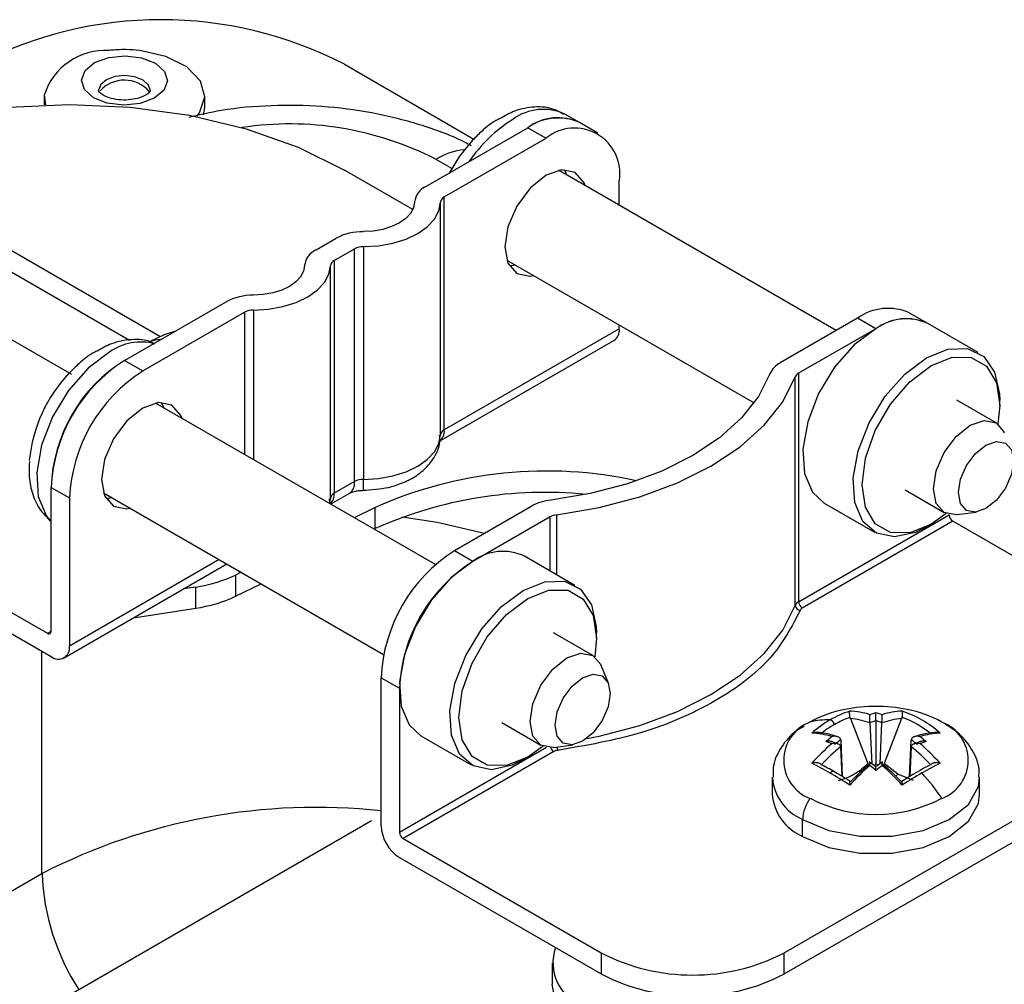
# Model space of a CAD drawing. Units: inches. Extents: x 0.1 to 54.8, y 0 to 42.6.
# Drawn here: x 26.6 to 28.1, y 17.3 to 18.7 of the extents above; entities that cross this region are included whole.
import ezdxf

# ---------------------------------------------------------------- set-up
doc = ezdxf.new("R2010")
doc.units = ezdxf.units.IN

msp = doc.modelspace()

# ---------------------------------------------------------------- linework, layer by layer
at = {"color": 7, "linetype": 'Continuous', "lineweight": 25}
for p, q in [((27.06, 18.66), (27.2567, 18.5464)), ((26.6039, 18.6131), (26.6061, 18.5985)), ((26.6039, 18.6117), (26.6039, 18.5984)), ((26.848, 18.5957), (26.848, 18.6117)), ((27.4172, 18.5714), (27.3949, 18.5843)), ((27.1839, 18.4744), (27.3384, 18.5636)), ((27.3384, 18.5636), (27.3663, 18.5476)), ((27.445, 18.5554), (27.4172, 18.5714)), ((27.2117, 18.4584), (27.3663, 18.5476)), ((27.223, 18.5016), (27.1992, 18.5154)), ((27.1639, 18.4393), (27.06, 18.4993)), ((27.8069, 18.2555), (27.3853, 18.4989)), ((27.4776, 18.4456), (27.4776, 18.4833)), ((27.2117, 18.1047), (27.2117, 18.4584)), ((26.7798, 18.2464), (26.4225, 18.4527)), ((27.206, 18.0968), (27.206, 18.4504)), ((26.4225, 18.4205), (26.7338, 18.2409)), ((27.0169, 18.378), (27.0475, 18.3957)), ((26.3056, 18.3852), (26.6454, 18.189)), ((27.0447, 18.3619), (27.0754, 18.3796)), ((27.0754, 18.026), (27.0754, 18.3796)), ((27.0891, 18.383), (27.0891, 18.0293)), ((27.0389, 18.0004), (27.0389, 18.354)), ((27.0447, 18.3619), (27.0447, 18.0083)), ((27.3066, 18.3625), (27.6822, 18.1457)), ((26.726, 18.2101), (26.8805, 18.2993)), ((26.7538, 18.194), (26.9083, 18.2832)), ((26.9083, 18.2832), (26.9083, 18.0671)), ((26.922, 18.2865), (26.922, 18.0592)), ((27.8395, 18.2744), (27.7221, 18.2066)), ((27.8674, 18.2583), (27.8395, 18.2744)), ((27.9461, 18.2661), (27.9183, 18.2821)), ((27.4776, 18.2582), (27.4776, 18.2638)), ((28.0227, 18.2219), (27.9461, 18.2661)), ((27.4776, 18.2582), (27.2117, 18.1047)), ((27.8674, 18.2583), (27.7499, 18.1905)), ((27.2036, 18.0867), (27.4695, 18.2402)), ((26.726, 18.2101), (26.7538, 18.194)), ((27.7446, 17.8377), (27.7446, 18.1849)), ((27.7499, 18.1905), (27.7499, 17.8433)), ((27.1982, 17.8998), (26.7729, 18.1453)), ((28.0497, 18.1154), (27.9902, 18.1497)), ((28.0553, 18.1417), (28.0553, 18.1498)), ((27.0754, 18.026), (27.0447, 18.0083)), ((26.2249, 18.0172), (26.609, 17.7954)), ((26.6146, 18.0172), (26.6425, 18.0011)), ((26.6146, 17.7986), (26.6146, 18.0172)), ((26.6942, 18.0089), (27.1195, 17.7634)), ((27.039, 17.9917), (27.0672, 18.008)), ((27.9115, 18.0133), (27.9709, 17.979)), ((26.6425, 18.0011), (26.6425, 17.7761)), ((27.0378, 17.9924), (27.0376, 17.9999)), ((27.038, 17.9923), (27.0389, 18.0004)), ((27.7886, 17.9933), (27.8652, 17.9491)), ((26.2249, 17.985), (26.6146, 17.76)), ((27.1069, 17.9867), (27.0747, 17.9711)), ((27.1069, 17.9545), (27.1069, 17.9867)), ((27.3445, 17.9886), (27.2271, 17.9208)), ((27.3821, 17.9756), (27.3821, 17.8845)), ((27.7499, 17.8433), (27.9787, 17.9754)), ((27.9787, 17.9754), (27.9787, 17.976)), ((27.9904, 17.9757), (28.0195, 17.9796)), ((27.3723, 17.9725), (27.2549, 17.9047)), ((27.3723, 17.8902), (27.3723, 17.9725)), ((27.9843, 17.9657), (27.7555, 17.8337)), ((27.9439, 17.9569), (27.9509, 17.9609)), ((28.2849, 17.7922), (27.9843, 17.9657)), ((27.105, 17.9536), (27.1069, 17.9545)), ((27.2549, 17.9047), (27.2271, 17.9208)), ((26.6343, 17.7581), (26.8815, 17.9008)), ((26.87, 17.9074), (26.6425, 17.7761)), ((27.4102, 17.8683), (27.3336, 17.9125)), ((26.9034, 17.8881), (26.8946, 17.8839)), ((26.8946, 17.8839), (26.8946, 17.8517)), ((26.8946, 17.8517), (26.9337, 17.8706)), ((26.8342, 17.8657), (26.8159, 17.8629)), ((26.8342, 17.8336), (26.8342, 17.8657)), ((26.7398, 17.819), (26.8342, 17.8336)), ((26.609, 17.7954), (26.6146, 17.7986)), ((27.4372, 17.7618), (27.3778, 17.7961)), ((27.4428, 17.7882), (27.4428, 17.7962)), ((26.6007, 17.4304), (26.6007, 17.7681)), ((27.461, 17.7194), (27.4498, 17.7466)), ((27.1157, 17.5029), (27.1157, 17.7279)), ((27.1157, 17.7279), (27.1436, 17.7118)), ((27.1436, 17.7118), (27.1436, 17.4932)), ((27.8285, 17.6659), (27.8551, 17.5974)), ((27.8674, 17.6626), (27.8674, 17.5971)), ((27.9063, 17.6659), (27.8797, 17.5974)), ((27.2991, 17.6597), (27.3585, 17.6254)), ((27.8583, 17.6592), (27.8583, 17.6592)), ((27.8583, 17.6592), (27.861, 17.5972)), ((27.8737, 17.5972), (27.8764, 17.6592)), ((27.8764, 17.6592), (27.8764, 17.6592)), ((27.1762, 17.6397), (27.2527, 17.5955)), ((27.7282, 17.31), (28.2849, 17.6315)), ((27.8114, 17.6266), (27.7992, 17.6312)), ((27.8138, 17.6335), (27.8138, 17.6335)), ((27.8138, 17.6335), (27.8162, 17.5778)), ((27.9185, 17.5778), (27.921, 17.6335)), ((27.921, 17.6335), (27.921, 17.6335)), ((27.9355, 17.6312), (27.9233, 17.6266)), ((27.1436, 17.4932), (27.3671, 17.6223)), ((27.378, 17.6221), (27.407, 17.6261)), ((27.8138, 17.623), (27.8138, 17.6231)), ((27.8158, 17.578), (27.8138, 17.623)), ((27.921, 17.623), (27.9189, 17.578)), ((27.921, 17.6231), (27.921, 17.623)), ((27.3779, 17.6157), (27.1491, 17.4836)), ((27.3315, 17.6034), (27.3384, 17.6074)), ((27.7282, 17.2779), (28.2849, 17.5993)), ((27.8674, 17.5923), (27.8572, 17.6003)), ((27.8775, 17.6003), (27.8674, 17.5923)), ((27.9007, 17.5812), (27.8797, 17.5974)), ((27.7099, 17.5768), (27.7099, 17.5511)), ((27.8976, 17.5784), (27.9007, 17.5812)), ((27.9242, 17.5717), (27.9007, 17.5812)), ((28.0248, 17.5511), (28.0248, 17.5768)), ((27.756, 17.4868), (27.756, 17.5125)), ((27.1011, 17.5103), (25.6543, 16.6751)), ((27.1491, 17.4836), (27.4498, 17.31)), ((27.1436, 17.4547), (27.4498, 17.2779)), ((25.4733, 16.7796), (26.6007, 17.4304)), ((27.4498, 17.31), (27.4498, 17.2779)), ((27.7282, 17.2779), (27.7282, 17.31)), ((27.3754, 17.2942), (27.3754, 17.2621))]:
    msp.add_line(p, q, dxfattribs=at)
at = {"color": 7, "linetype": 'Continuous', "lineweight": 25, "flags": 128}
for points in [[(26.8358, 18.5811), (26.8399, 18.5864), (26.848, 18.6104), (26.8414, 18.6346), (26.8209, 18.656), (26.789, 18.6721), (26.7494, 18.6809), (26.7491, 18.6809)], [(26.7912, 18.6347), (26.7857, 18.6203), (26.7712, 18.6083), (26.7498, 18.6003), (26.7248, 18.5977), (26.6999, 18.6009), (26.679, 18.6093), (26.6653, 18.6216), (26.6608, 18.6361), (26.6662, 18.6504), (26.6807, 18.6625), (26.7021, 18.6704), (26.7272, 18.673), (26.752, 18.6699), (26.7729, 18.6615), (26.7867, 18.6491), (26.7912, 18.6347)], [(26.7653, 18.6197), (26.7626, 18.6284), (26.7543, 18.6359), (26.7417, 18.6409), (26.7267, 18.6428), (26.7116, 18.6413), (26.6987, 18.6365), (26.6899, 18.6292), (26.6866, 18.6205), (26.6866, 18.62)], [(26.2249, 18.0172), (26.1647, 18.0578), (26.1163, 18.1035), (26.0808, 18.1529), (26.0592, 18.2049), (26.0519, 18.2582), (26.0592, 18.3116), (26.0808, 18.3636), (26.1163, 18.413), (26.1647, 18.4586), (26.2249, 18.4993), (26.2953, 18.534), (26.3743, 18.562), (26.46, 18.5825), (26.5501, 18.5949), (26.6425, 18.5991), (26.7348, 18.5949), (26.8249, 18.5825), (26.9106, 18.562), (26.9896, 18.534), (27.06, 18.4993)], [(26.8461, 18.5833), (26.848, 18.5944), (26.848, 18.5957)], [(27.2547, 18.5446), (27.235, 18.5204), (27.2192, 18.4948)], [(27.4259, 18.4754), (27.4241, 18.4801), (27.4106, 18.4957), (27.3902, 18.4996), (27.3663, 18.4913), (27.3423, 18.472), (27.322, 18.4445), (27.3084, 18.4132), (27.3036, 18.3828)], [(27.3981, 18.4915), (27.3963, 18.4961), (27.3944, 18.4998)], [(27.1666, 18.4507), (27.165, 18.4419), (27.1605, 18.4335), (27.1532, 18.4258), (27.1436, 18.419), (27.1318, 18.4134), (27.1184, 18.4092), (27.1038, 18.4066), (27.0887, 18.4057)], [(27.0891, 18.383), (27.1118, 18.3844), (27.1336, 18.3883), (27.1537, 18.3945), (27.1714, 18.4029), (27.1859, 18.4131), (27.1968, 18.4247), (27.2035, 18.4373), (27.206, 18.4504)], [(27.3036, 18.3828), (27.3084, 18.3579), (27.322, 18.3423), (27.3423, 18.3383), (27.3472, 18.3391)], [(26.9996, 18.3542), (26.998, 18.3455), (26.9934, 18.3371), (26.9862, 18.3294), (26.9765, 18.3226), (26.9648, 18.317), (26.9513, 18.3128), (26.9368, 18.3102), (26.9216, 18.3093)], [(26.922, 18.2865), (26.9448, 18.2879), (26.9666, 18.2918), (26.9867, 18.2981), (27.0044, 18.3065), (27.0189, 18.3167), (27.0297, 18.3283), (27.0365, 18.3409), (27.0389, 18.354)], [(27.3113, 18.3542), (27.3145, 18.3544), (27.3194, 18.3551)], [(26.8033, 18.2547), (26.7864, 18.2491), (26.7649, 18.2389)], [(27.8674, 18.2583), (27.8345, 18.2336), (27.8046, 18.1997), (27.7803, 18.1596), (27.7637, 18.1168), (27.7563, 18.0752), (27.7588, 18.0384), (27.7709, 18.0097), (27.7886, 17.9933)], [(26.7037, 18.2229), (26.6709, 18.1983), (26.641, 18.1644), (26.6166, 18.1243), (26.6, 18.0815), (26.5927, 18.0398), (26.5951, 18.0031), (26.6073, 17.9744), (26.6146, 17.9658)], [(27.9742, 17.9774), (27.9509, 17.9609), (27.9186, 17.9482), (27.8895, 17.9485), (27.8664, 17.9619), (27.8516, 17.9869), (27.8465, 18.0212), (27.8516, 18.0614), (27.8664, 18.1036), (27.8895, 18.1436), (27.9186, 18.1775), (27.9509, 18.202), (27.9831, 18.2148), (28.0122, 18.2144), (28.0353, 18.2011), (28.0502, 18.176), (28.0553, 18.1417), (28.0527, 18.1134)], [(27.9439, 18.2141), (27.9767, 18.2273), (28.0066, 18.228), (28.031, 18.2159), (28.0476, 18.1923), (28.055, 18.1592), (28.0553, 18.1498)], [(27.9439, 17.9569), (27.9273, 17.9488), (27.8956, 17.9418), (27.8682, 17.9475), (27.8475, 17.9655), (27.8354, 17.9942), (27.8329, 18.031), (27.8403, 18.0726), (27.8569, 18.1154), (27.8812, 18.1555), (27.9111, 18.1894), (27.9439, 18.2141), (27.9439, 18.2141)], [(27.7061, 18.1896), (27.6888, 18.1552), (27.6631, 18.1226), (27.6296, 18.0925), (27.589, 18.0654), (27.5421, 18.042), (27.4899, 18.0226), (27.4334, 18.0078), (27.3738, 17.9978)], [(27.3821, 17.9756), (27.4471, 17.9865), (27.5087, 18.0027), (27.5657, 18.0238), (27.6168, 18.0494), (27.6611, 18.0789), (27.6977, 18.1118), (27.7257, 18.1473), (27.7446, 18.1849)], [(26.8135, 18.1219), (26.8117, 18.1265), (26.7981, 18.1421), (26.7778, 18.1461), (26.7538, 18.1377), (26.7298, 18.1184), (26.7095, 18.091), (26.6959, 18.0597), (26.6912, 18.0292)], [(26.7856, 18.138), (26.7838, 18.1426), (26.7819, 18.1463)], [(27.9904, 17.9757), (27.989, 17.9755), (27.9709, 17.979), (27.9588, 17.9929), (27.9546, 18.015), (27.9588, 18.0421), (27.9709, 18.0699), (27.989, 18.0943), (28.0103, 18.1115)], [(28.0103, 18.1115), (28.0316, 18.1189), (28.0497, 18.1154), (28.0617, 18.1015), (28.0623, 18.1002)], [(27.0891, 18.0293), (27.1118, 18.0307), (27.1336, 18.0347), (27.1537, 18.0409), (27.1714, 18.0493), (27.1859, 18.0595), (27.1968, 18.0711), (27.2035, 18.0837), (27.206, 18.0968)], [(27.9926, 18.0092), (27.9958, 18.0294), (28.0049, 18.0503), (28.0184, 18.0686), (28.0344, 18.0815), (28.0504, 18.087), (28.0639, 18.0844), (28.073, 18.074), (28.0762, 18.0574), (28.073, 18.0371), (28.0639, 18.0162), (28.0504, 17.9979), (28.0344, 17.985), (28.0184, 17.9795), (28.0049, 17.9821), (27.9958, 17.9925), (27.9926, 18.0092)], [(26.6912, 18.0292), (26.6959, 18.0043), (26.7095, 17.9887), (26.7298, 17.9847), (26.7347, 17.9855)], [(26.6978, 18.0006), (26.702, 18.0008), (26.7069, 18.0016)], [(27.2726, 17.9471), (27.2008, 17.9636), (27.1479, 17.972)], [(27.2549, 17.9047), (27.2221, 17.8801), (27.1922, 17.8462), (27.1678, 17.806), (27.1513, 17.7633), (27.1439, 17.7216), (27.1463, 17.6848), (27.1585, 17.6562), (27.1762, 17.6397)], [(27.3315, 17.8605), (27.3643, 17.8738), (27.3942, 17.8744), (27.4185, 17.8624), (27.4351, 17.8388), (27.4425, 17.8056), (27.4428, 17.7962)], [(27.3315, 17.6034), (27.3149, 17.5952), (27.2832, 17.5882), (27.2557, 17.5939), (27.235, 17.612), (27.2229, 17.6406), (27.2204, 17.6774), (27.2278, 17.7191), (27.2444, 17.7618), (27.2687, 17.802), (27.2986, 17.8359), (27.3315, 17.8605), (27.3315, 17.8605)], [(27.3617, 17.6238), (27.3384, 17.6074), (27.3062, 17.5946), (27.2771, 17.595), (27.254, 17.6083), (27.2391, 17.6333), (27.234, 17.6677), (27.2391, 17.7079), (27.254, 17.75), (27.2771, 17.79), (27.3062, 17.8239), (27.3384, 17.8485), (27.3707, 17.8612), (27.3998, 17.8609), (27.4229, 17.8475), (27.4377, 17.8225), (27.4428, 17.7882), (27.4402, 17.7598)], [(27.428, 17.6355), (27.4471, 17.6393), (27.5087, 17.6555), (27.5657, 17.6766), (27.6168, 17.7022), (27.6611, 17.7317), (27.6977, 17.7646), (27.7257, 17.8002), (27.7446, 17.8377)], [(27.378, 17.6221), (27.3765, 17.6219), (27.3585, 17.6254), (27.3464, 17.6393), (27.3422, 17.6615), (27.3464, 17.6885), (27.3585, 17.7164), (27.3765, 17.7407), (27.3978, 17.7579)], [(27.3978, 17.7579), (27.4191, 17.7653), (27.4372, 17.7618), (27.4493, 17.7479), (27.4498, 17.7466)], [(27.3802, 17.6556), (27.3834, 17.6759), (27.3924, 17.6968), (27.406, 17.715), (27.4219, 17.7279), (27.4379, 17.7335), (27.4515, 17.7308), (27.4605, 17.7204), (27.4637, 17.7038), (27.4605, 17.6835), (27.4515, 17.6627), (27.4379, 17.6444), (27.4219, 17.6315), (27.406, 17.6259), (27.3924, 17.6286), (27.3834, 17.639), (27.3802, 17.6556)], [(27.756, 17.5125), (27.7959, 17.4958), (27.8427, 17.487), (27.892, 17.487), (27.9389, 17.4958), (27.9787, 17.5125), (28.0077, 17.5355), (28.0229, 17.5626), (28.0248, 17.5767)], [(27.7975, 17.5831), (27.7985, 17.5841), (27.7995, 17.5848), (27.8005, 17.5854), (27.8015, 17.5857), (27.8025, 17.5858), (27.8033, 17.5856), (27.8041, 17.5852), (27.8047, 17.5846)], [(27.756, 17.4868), (27.7959, 17.4701), (27.8427, 17.4613), (27.892, 17.4613), (27.9389, 17.4701), (27.9787, 17.4868), (28.0077, 17.5098), (28.0229, 17.5369), (28.0248, 17.5511)]]:
    msp.add_lwpolyline(points, dxfattribs=at)
at = {"color": 7, "linetype": 'Continuous', "lineweight": 25}
for centre, radius, start, end in [((26.7816, 18.1227), 0.6051, 62.6097, 117.3903), ((26.6972, 18.5832), 0.0979, 86.6979, 162.2423), ((26.726, 18.4734), 0.2089, 89.384, 96.3706), ((26.726, 18.4734), 0.2089, 83.6294, 89.384), ((26.7258, 18.5861), 0.0498, 40.8613, 137.7891), ((27.3621, 18.5144), 0.0772, 64.8242, 126.4863), ((27.4345, 18.3866), 0.2237, 121.9373, 145.8539), ((27.3843, 18.5016), 0.0772, 64.8242, 126.4863), ((27.3846, 18.4992), 0.0792, 65.6929, 125.6176), ((26.9773, 18.0862), 0.4832, 62.6618, 98.6865), ((27.4097, 18.4943), 0.0688, 350.786, 129.2033), ((27.2531, 18.4289), 0.1019, 96.106, 121.9507), ((27.1963, 18.4472), 0.0299, 114.5208, 173.3779), ((27.2159, 18.4493), 0.00997, 114.5208, 173.3779), ((27.0875, 18.3208), 0.0849, 89.199, 118.0717), ((27.0887, 18.3546), 0.0283, 89.199, 118.0717), ((27.0293, 18.3508), 0.0299, 114.5208, 173.3779), ((27.0488, 18.3529), 0.00997, 114.5208, 173.3779), ((26.9205, 18.2243), 0.0849, 89.199, 118.0717), ((27.8857, 18.21), 0.0792, 65.6929, 125.6176), ((26.9217, 18.2582), 0.0283, 89.199, 118.0717), ((27.9133, 18.1962), 0.0772, 64.8242, 126.4863), ((27.9135, 18.1939), 0.0792, 65.6929, 125.6176), ((27.4583, 18.2561), 0.0194, 305.0133, 6.2988), ((26.7511, 18.1562), 0.0818, 75.3594, 125.3961), ((26.7894, 18.1535), 0.0888, 95.2289, 105.9734), ((26.8508, 18.0094), 0.2363, 121.8891, 178.1109), ((26.8564, 18.0062), 0.242, 122.6055, 177.3945), ((27.738, 18.1756), 0.0348, 117.12, 156.2241), ((26.8056, 18.0361), 0.2252, 136.5118, 174.393), ((26.8842, 17.9901), 0.242, 122.6055, 177.3945), ((27.7552, 18.1802), 0.0116, 117.12, 156.2241), ((27.192, 18.1028), 0.0199, 306.2627, 5.571), ((27.2159, 18.0957), 0.00997, 114.5208, 173.3779), ((27.3672, 17.4013), 0.6407, 77.6886, 113.976), ((27.0566, 18.0236), 0.0189, 304.0564, 7.2558), ((27.0887, 18.001), 0.0283, 89.199, 118.0717), ((26.7755, 18.0242), 0.3137, 357.8914, 0.9321), ((27.0238, 18.0066), 0.0209, 315.2889, 4.7362), ((27.0488, 17.9992), 0.00997, 114.5208, 173.3779), ((27.3646, 17.3776), 0.6319, 84.3588, 114.0682), ((27.3823, 17.9196), 0.0787, 96.1765, 118.7252), ((27.3849, 17.9495), 0.0262, 96.1765, 118.7252), ((27.9908, 17.9759), 0.0121, 182.6055, 237.3945), ((27.3575, 17.7169), 0.242, 122.6055, 177.3945), ((27.3008, 17.8427), 0.0772, 64.8242, 126.4863), ((27.3853, 17.7008), 0.242, 122.6055, 177.3945), ((26.8032, 18.0784), 0.2149, 278.2786, 295.1743), ((26.8032, 18.0462), 0.2149, 278.2786, 295.1743), ((27.7552, 17.833), 0.0116, 117.12, 156.2241), ((27.762, 17.8439), 0.0121, 182.6055, 237.3945), ((27.7529, 17.8386), 0.0083, 186.1974, 266.1765), ((26.6112, 17.798), 0.00344, 230.7967, 9.214), ((26.6255, 17.7733), 0.0172, 230.7967, 9.214), ((27.8552, 17.501), 0.1821, 101.1184, 118.9073), ((27.8755, 17.5291), 0.1556, 107.9421, 120.0783), ((27.8674, 17.4482), 0.2362, 78.4478, 101.5522), ((27.8207, 17.551), 0.1264, 72.8026, 86.8701), ((27.9141, 17.551), 0.1264, 93.1299, 107.1974), ((27.8562, 17.5224), 0.1629, 48.2216, 71.7838), ((27.8796, 17.501), 0.1821, 61.0927, 78.8816), ((27.7925, 17.5701), 0.0938, 86.9505, 105.708), ((27.8833, 17.5158), 0.171, 120.0999, 131.4954), ((27.7952, 17.6542), 0.00986, 16.7316, 76.5373), ((27.8806, 17.5258), 0.1515, 110.3233, 120.0517), ((27.8152, 17.5369), 0.1298, 70.5868, 84.1159), ((27.9104, 17.5278), 0.1531, 106.3192, 109.9938), ((27.9173, 17.5144), 0.1564, 108.6144, 112.1602), ((27.8244, 17.5278), 0.1531, 70.0062, 73.6808), ((27.8175, 17.5144), 0.1564, 67.8398, 71.3856), ((27.9196, 17.5369), 0.1298, 95.8841, 109.4132), ((27.8517, 17.5206), 0.1573, 50.5078, 69.4975), ((27.7891, 17.6025), 0.0619, 110.7834, 249.2166), ((27.8866, 17.5155), 0.1636, 120.063, 129.3084), ((27.9456, 17.6025), 0.0619, 290.7834, 69.2166), ((27.7631, 17.5177), 0.1264, 72.8026, 86.8701), ((27.9691, 17.4265), 0.2708, 128.5085, 131.0201), ((27.9647, 17.4325), 0.2514, 126.8982, 129.4821), ((27.7701, 17.4325), 0.2514, 50.5179, 53.1018), ((27.9717, 17.5177), 0.1264, 93.1299, 107.1974), ((27.7657, 17.4265), 0.2708, 48.9799, 51.4915), ((27.3844, 17.6259), 0.0121, 199.9019, 237.3242), ((27.4108, 17.6265), 0.0284, 187.573, 198.347), ((28.0134, 17.3788), 0.3276, 130.5597, 138.0076), ((28.007, 17.3854), 0.3063, 129.1154, 136.7398), ((27.7426, 17.4762), 0.1622, 69.1132, 72.5276), ((27.7277, 17.3854), 0.3063, 43.2602, 50.8846), ((27.9921, 17.4762), 0.1622, 107.4724, 110.8868), ((27.7213, 17.3788), 0.3276, 41.9924, 49.4403), ((27.5481, 17.153), 0.4972, 59.8846, 63.4904), ((27.5537, 17.1511), 0.501, 59.9295, 62.7551), ((28.071, 17.3455), 0.3276, 130.5597, 138.0076), ((28.0516, 17.3597), 0.3063, 129.1154, 136.7398), ((27.6707, 17.3512), 0.3071, 50.1619, 52.3926), ((28.0641, 17.3512), 0.3071, 127.6074, 129.8381), ((27.6832, 17.3597), 0.3063, 43.2602, 50.8846), ((27.6637, 17.3455), 0.3276, 41.9924, 49.4403), ((28.2196, 17.0805), 0.5813, 117.4398, 122.5549), ((28.1867, 17.153), 0.4972, 116.5096, 120.1154), ((27.7861, 17.5828), 0.0764, 184.3985, 246.8204), ((27.4411, 16.9676), 0.7113, 57.0875, 59.9271), ((27.4701, 17.0062), 0.6682, 57.6198, 59.9515), ((28.2936, 16.9676), 0.7113, 120.0729, 122.9125), ((27.6518, 17.3264), 0.3839, 34.6574, 41.9746), ((27.7861, 17.5571), 0.0765, 184.5109, 246.8092), ((27.815, 17.5101), 0.059, 144.149, 177.6386), ((27.8674, 17.7381), 0.2178, 242.6097, 297.3903), ((27.0168, 16.62), 0.9109, 83.7641, 117.1772), ((27.1762, 17.5056), 0.0605, 182.6055, 237.3945), ((27.1556, 17.4938), 0.0121, 182.6055, 237.3945), ((26.9487, 17.4437), 0.3482, 182.1953, 213.0474), ((27.446, 17.2947), 0.0692, 160.539, 249.2579), ((27.589, 17.5787), 0.3026, 242.6097, 297.3903), ((27.589, 17.5465), 0.3026, 242.6097, 297.3903), ((27.4545, 17.2702), 0.0796, 185.8452, 245.4749)]:
    msp.add_arc(centre, radius, start, end, dxfattribs=at)
for points, knots in [([(26.7653, 18.6201), (26.7654, 18.6201), (26.7654, 18.62), (26.7636, 18.6168), (26.7566, 18.6119), (26.7458, 18.6078), (26.732, 18.6055), (26.7167, 18.6057), (26.703, 18.6087), (26.6928, 18.6133), (26.6873, 18.6181), (26.6865, 18.6201), (26.6866, 18.6201), (26.6866, 18.6201)], [0, 0, 0, 0, 0.076941, 0.177128, 0.264611, 0.357371, 0.456427, 0.56062, 0.665643, 0.756465, 0.850754, 0.943651, 1, 1, 1, 1]), ([(27.2528, 18.5363), (27.2491, 18.5382), (27.2246, 18.5512), (27.1747, 18.5693), (27.1022, 18.5876), (27.0262, 18.5972), (26.9492, 18.5982), (26.8808, 18.5926), (26.8402, 18.5832), (26.824, 18.5794)], [0, 0, 0, 0, 0.0304345, 0.2018719, 0.3732125, 0.5440202, 0.714474, 0.885509, 1, 1, 1, 1]), ([(27.3934, 18.5835), (27.3887, 18.5864), (27.3753, 18.5946), (27.3487, 18.5962), (27.3208, 18.5912), (27.304, 18.5819), (27.2968, 18.5779)], [0, 0, 0, 0, 0.165882, 0.467527, 0.77167, 1, 1, 1, 1]), ([(27.2968, 18.5779), (27.2945, 18.5768), (27.2847, 18.5721), (27.2706, 18.5606), (27.2595, 18.5493), (27.2548, 18.5445)], [0, 0, 0, 0, 0.153421, 0.641134, 1, 1, 1, 1]), ([(26.7716, 18.235), (26.7699, 18.2359), (26.7594, 18.2419), (26.7362, 18.2424), (26.7084, 18.2377), (26.6916, 18.2283), (26.6844, 18.2243)], [0, 0, 0, 0, 0.066438, 0.404045, 0.744448, 1, 1, 1, 1]), ([(26.6844, 18.2243), (26.682, 18.2232), (26.6723, 18.2186), (26.6581, 18.207), (26.647, 18.1957), (26.6424, 18.191)], [0, 0, 0, 0, 0.153421, 0.641134, 1, 1, 1, 1]), ([(27.0879, 18.0127), (27.1012, 18.0135), (27.1196, 18.0147), (27.1443, 18.022), (27.1631, 18.0303), (27.1823, 18.0439), (27.1971, 18.0622), (27.2058, 18.081), (27.2049, 18.0928), (27.2046, 18.0963)], [0, 0, 0, 0, 0.227976, 0.316261, 0.461439, 0.609135, 0.766265, 0.929985, 1, 1, 1, 1]), ([(26.5816, 18.0563), (26.5812, 18.0496), (26.5803, 18.0335), (26.585, 18.0094), (26.5953, 17.9842), (26.6081, 17.9716), (26.6146, 17.9651)], [0, 0, 0, 0, 0.186416, 0.449699, 0.721417, 1, 1, 1, 1]), ([(27.0674, 18.008), (27.0678, 18.0083), (27.069, 18.009), (27.0726, 18.0104), (27.0774, 18.0116), (27.0829, 18.0125), (27.0871, 18.0126), (27.0893, 18.0127)], [0, 0, 0, 0, 0.148486, 0.38036, 0.564546, 0.768225, 1, 1, 1, 1]), ([(27.7523, 17.8303), (27.7393, 17.8053), (27.7127, 17.7544), (27.6267, 17.69), (27.5152, 17.6404), (27.427, 17.625), (27.3838, 17.6175)], [0, 0, 0, 0, 0.244789, 0.5, 0.755211, 1, 1, 1, 1]), ([(27.8279, 17.6679), (27.8278, 17.6684), (27.8277, 17.6695), (27.8275, 17.6711), (27.8274, 17.6727), (27.8273, 17.6744), (27.8273, 17.6761), (27.8275, 17.6768), (27.8276, 17.6771)], [0, 0, 0, 0, 0.106482, 0.223742, 0.354435, 0.500571, 0.70392, 1, 1, 1, 1]), ([(27.9072, 17.6771), (27.9072, 17.6768), (27.9074, 17.6761), (27.9074, 17.6744), (27.9074, 17.6727), (27.9072, 17.6711), (27.907, 17.6695), (27.9069, 17.6684), (27.9068, 17.6679)], [0, 0, 0, 0, 0.296062, 0.499459, 0.645575, 0.776255, 0.893512, 1, 1, 1, 1]), ([(27.8285, 17.6659), (27.8283, 17.6663), (27.8281, 17.6669), (27.828, 17.6676), (27.8279, 17.6679)], [0, 0, 0, 0, 0.560003, 1, 1, 1, 1]), ([(27.8583, 17.6592), (27.8583, 17.6598), (27.8582, 17.6611), (27.8581, 17.6632), (27.8581, 17.6652), (27.858, 17.6676), (27.858, 17.6701), (27.858, 17.6711), (27.858, 17.6717)], [0, 0, 0, 0, 0.122163, 0.250478, 0.367098, 0.500727, 0.749468, 1, 1, 1, 1]), ([(27.8674, 17.6626), (27.8674, 17.6632), (27.8674, 17.6645), (27.8674, 17.6666), (27.8674, 17.6686), (27.8674, 17.6709), (27.8674, 17.6733), (27.8674, 17.6743), (27.8674, 17.6747)], [0, 0, 0, 0, 0.122255, 0.250474, 0.367096, 0.500709, 0.749458, 1, 1, 1, 1]), ([(27.8764, 17.6592), (27.8765, 17.6598), (27.8765, 17.6611), (27.8766, 17.6632), (27.8766, 17.6652), (27.8767, 17.6676), (27.8767, 17.6701), (27.8767, 17.6711), (27.8767, 17.6717)], [0, 0, 0, 0, 0.12216, 0.250477, 0.367099, 0.500727, 0.749468, 1, 1, 1, 1]), ([(27.9068, 17.6679), (27.9067, 17.6676), (27.9066, 17.6669), (27.9064, 17.6662), (27.9063, 17.6659)], [0, 0, 0, 0, 0.56, 1, 1, 1, 1]), ([(27.7582, 17.654), (27.7541, 17.6517), (27.7397, 17.6438), (27.7235, 17.6238), (27.7107, 17.599), (27.7111, 17.5828), (27.7112, 17.5769)], [0, 0, 0, 0, 0.134845, 0.483705, 0.808944, 1, 1, 1, 1]), ([(28.0235, 17.5768), (28.0238, 17.5808), (28.025, 17.5951), (28.0148, 17.6185), (27.9963, 17.6423), (27.9788, 17.6537), (27.9706, 17.6591)], [0, 0, 0, 0, 0.11868, 0.424022, 0.726666, 1, 1, 1, 1]), ([(27.8111, 17.6376), (27.8044, 17.6397), (27.7916, 17.6437), (27.7793, 17.6448), (27.7734, 17.6452)], [0, 0, 0, 0, 0.521902, 1, 1, 1, 1]), ([(27.8048, 17.6265), (27.8047, 17.627), (27.8045, 17.6282), (27.8032, 17.6295), (27.8015, 17.6305), (27.7989, 17.6314), (27.7954, 17.6317), (27.7927, 17.6311), (27.7913, 17.6308)], [0, 0, 0, 0, 0.122255, 0.250474, 0.367096, 0.500709, 0.749458, 1, 1, 1, 1]), ([(27.8138, 17.6335), (27.8136, 17.6341), (27.8134, 17.6353), (27.8122, 17.6367), (27.8106, 17.6378), (27.8081, 17.6387), (27.8045, 17.6392), (27.8018, 17.6387), (27.8004, 17.6384)], [0, 0, 0, 0, 0.12216, 0.250477, 0.367099, 0.500727, 0.749468, 1, 1, 1, 1]), ([(27.9343, 17.6384), (27.9329, 17.6387), (27.9302, 17.6392), (27.9267, 17.6387), (27.9241, 17.6378), (27.9225, 17.6367), (27.9213, 17.6353), (27.9211, 17.6341), (27.921, 17.6335)], [0, 0, 0, 0, 0.250778, 0.499287, 0.63286, 0.749529, 0.877821, 1, 1, 1, 1]), ([(27.9613, 17.6452), (27.9549, 17.6447), (27.9426, 17.6436), (27.9298, 17.6396), (27.9236, 17.6376)], [0, 0, 0, 0, 0.522937, 1, 1, 1, 1]), ([(27.9434, 17.6308), (27.9421, 17.6311), (27.9394, 17.6317), (27.9358, 17.6314), (27.9332, 17.6305), (27.9315, 17.6295), (27.9303, 17.6282), (27.93, 17.627), (27.9299, 17.6265)], [0, 0, 0, 0, 0.25077, 0.499304, 0.632862, 0.749531, 0.877725, 1, 1, 1, 1]), ([(27.8138, 17.6231), (27.8136, 17.6236), (27.8134, 17.6247), (27.8122, 17.626), (27.8106, 17.6271), (27.8081, 17.628), (27.8045, 17.6284), (27.8018, 17.6279), (27.8004, 17.6277)], [0, 0, 0, 0, 0.122163, 0.2504783, 0.367098, 0.5007273, 0.7494683, 1, 1, 1, 1]), ([(27.9343, 17.6277), (27.9329, 17.6279), (27.9302, 17.6284), (27.9267, 17.628), (27.9241, 17.6271), (27.9225, 17.626), (27.9213, 17.6247), (27.9211, 17.6236), (27.921, 17.6231)], [0, 0, 0, 0, 0.250778, 0.499287, 0.632861, 0.749528, 0.877818, 1, 1, 1, 1]), ([(27.783, 17.5965), (27.7827, 17.5968), (27.7821, 17.5974), (27.7807, 17.5981), (27.7789, 17.5986), (27.7767, 17.5989), (27.7736, 17.5989), (27.7713, 17.5983), (27.77, 17.598)], [0, 0, 0, 0, 0.106482, 0.223742, 0.354435, 0.500571, 0.70392, 1, 1, 1, 1]), ([(27.8105, 17.5717), (27.8185, 17.5743), (27.8347, 17.5796), (27.8482, 17.5915), (27.8551, 17.5974)], [0, 0, 0, 0, 0.498439, 1, 1, 1, 1]), ([(27.858, 17.5944), (27.858, 17.5954), (27.858, 17.5975), (27.858, 17.5991), (27.8581, 17.5997), (27.8581, 17.5995), (27.8582, 17.5988), (27.8583, 17.5978), (27.8583, 17.5973)], [0, 0, 0, 0, 0.250778, 0.499287, 0.632861, 0.749528, 0.877818, 1, 1, 1, 1]), ([(27.8644, 17.5947), (27.8645, 17.5947), (27.8655, 17.5956), (27.8665, 17.5964), (27.8674, 17.5971)], [0, 0, 0, 0, 0.109628, 1, 1, 1, 1]), ([(27.8704, 17.5947), (27.8703, 17.5947), (27.8693, 17.5956), (27.8683, 17.5964), (27.8674, 17.5971)], [0, 0, 0, 0, 0.109628, 1, 1, 1, 1]), ([(27.8674, 17.5869), (27.8674, 17.588), (27.8674, 17.59), (27.8674, 17.591), (27.8674, 17.5915)], [0, 0, 0, 0, 0.5682091, 1, 1, 1, 1]), ([(27.8767, 17.5944), (27.8767, 17.5954), (27.8767, 17.5975), (27.8767, 17.5991), (27.8766, 17.5997), (27.8766, 17.5995), (27.8765, 17.5988), (27.8765, 17.5978), (27.8764, 17.5973)], [0, 0, 0, 0, 0.250778, 0.499287, 0.63286, 0.749529, 0.877821, 1, 1, 1, 1]), ([(27.9648, 17.598), (27.9634, 17.5983), (27.9612, 17.5989), (27.9581, 17.5989), (27.9558, 17.5986), (27.9541, 17.5981), (27.9527, 17.5974), (27.952, 17.5968), (27.9517, 17.5965)], [0, 0, 0, 0, 0.2960621, 0.4994589, 0.645575, 0.7762551, 0.8935122, 1, 1, 1, 1]), ([(27.8279, 17.5705), (27.8278, 17.5707), (27.8277, 17.571), (27.8275, 17.571), (27.8274, 17.5706), (27.8273, 17.5696), (27.8273, 17.5678), (27.8275, 17.5659), (27.8276, 17.5647)], [0, 0, 0, 0, 0.106652, 0.22398, 0.354626, 0.500569, 0.705314, 1, 1, 1, 1]), ([(27.9072, 17.5647), (27.9073, 17.5659), (27.9074, 17.5678), (27.9074, 17.5696), (27.9074, 17.5706), (27.9072, 17.571), (27.907, 17.571), (27.9069, 17.5707), (27.9068, 17.5705)], [0, 0, 0, 0, 0.294668, 0.499462, 0.645383, 0.776017, 0.893342, 1, 1, 1, 1])]:
    msp.add_open_spline(points, degree=3, knots=knots, dxfattribs=at)
for points in [[(27.7555, 17.8337), (27.7548, 17.8332), (27.7533, 17.8322), (27.7526, 17.8309), (27.7523, 17.8303)], [(27.3838, 17.6175), (27.3827, 17.6173), (27.3805, 17.617), (27.3788, 17.6161), (27.3779, 17.6157)]]:
    msp.add_open_spline(points, degree=3, dxfattribs=at)

doc.saveas('drawing.dxf')
